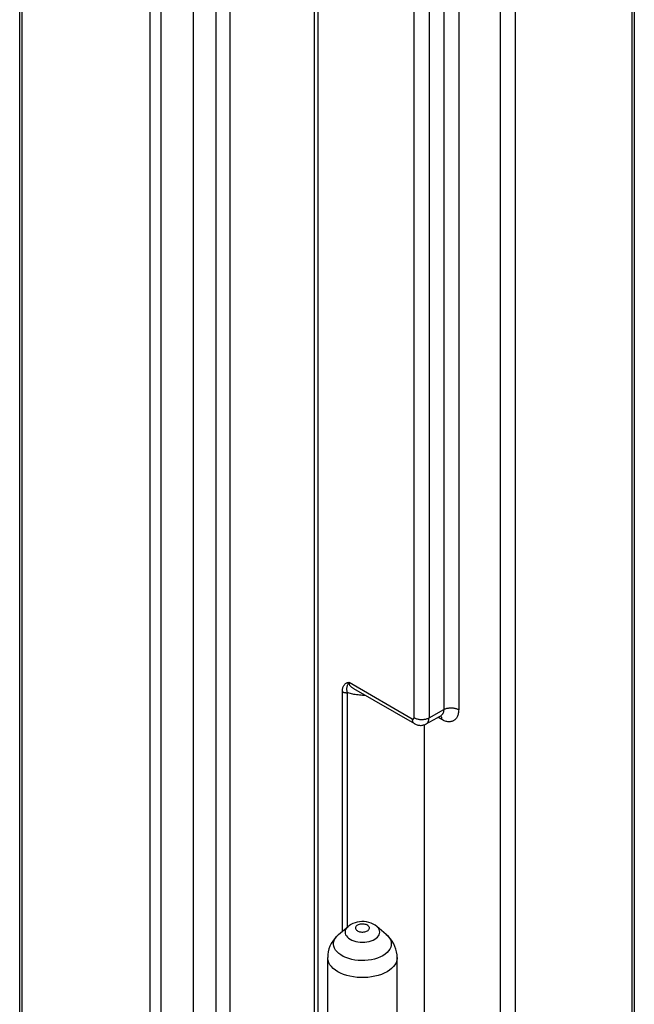
# Model space of a CAD drawing. Units: millimetres. Extents: x -42 to 46, y -178 to 183.
# Drawn here: x -42 to -19, y -104 to -68 of the extents above; entities that cross this region are included whole.
import ezdxf

# ---------------------------------------------------------------- set-up
doc = ezdxf.new("R2010")
doc.units = ezdxf.units.MM
doc.header["$LTSCALE"] = 16.335
for name, color, linetype in [('ASSI', 7, 'CONTINUOUS'), ('DRAFT', 7, 'CONTINUOUS'), ('RACCORDO', 7, 'CONTINUOUS')]:
    doc.layers.add(name, color=color, linetype=linetype)

msp = doc.modelspace()

# ---------------------------------------------------------------- linework, layer by layer
at = {"layer": 'ASSI', "color": 7, "linetype": 'CONTINUOUS'}
for p, q in [((-30.265, -101.742), (-29.91, -101.443)), ((-28.483, -101.742), (-28.838, -101.443)), ((-30.674, -108.817), (-30.674, -102.605)), ((-28.074, -108.784), (-28.074, -102.605))]:
    msp.add_line(p, q, dxfattribs=at)
at = {"layer": 'DRAFT', "color": 7, "linetype": 'CONTINUOUS'}
msp.add_line((-34.333, -36.558), (-34.333, -123.349), dxfattribs=at)
at = {"layer": 'RACCORDO', "color": 7, "linetype": 'CONTINUOUS'}
for p, q in [((-42.199, -134.324), (-42.199, 173.521)), ((-31.046, -37.182), (-31.046, -120.929)), ((-19.201, -44.664), (-19.201, -115.03)), ((-29.704, -92.547), (-29.704, -92.547)), ((-29.704, -92.547), (-27.432, -93.859)), ((-26.987, -93.867), (-26.441, -93.563))]:
    msp.add_line(p, q, dxfattribs=at)
at = {"layer": 'RACCORDO', "color": 253, "linetype": 'CONTINUOUS'}
for p, q in [((-42.11, -134.542), (-42.11, 173.309)), ((-37.332, 168.059), (-37.332, -139.914)), ((-36.922, 167.843), (-36.922, -140.129)), ((-35.694, -123.697), (-35.694, -36.93)), ((-34.842, -123.627), (-34.842, -36.837)), ((-31.18, -37.094), (-31.18, -121.129)), ((-24.207, -117.666), (-24.207, -41.572)), ((-23.647, -117.669), (-23.647, -41.921)), ((-26.333, -42.057), (-26.333, -93.332)), ((-25.773, -42.06), (-25.773, -93.335)), ((-19.293, -44.608), (-19.293, -115.155)), ((-26.883, -49.473), (-26.883, -93.638)), ((-27.444, -93.635), (-27.444, -49.844)), ((-29.875, -92.313), (-27.515, -93.676)), ((-30.126, -101.624), (-30.126, -92.666)), ((-29.939, -101.468), (-29.939, -92.697)), ((-26.883, -93.638), (-26.333, -93.332)), ((-26.409, -93.702), (-26.547, -93.622)), ((-27.051, -107.538), (-27.051, -93.897))]:
    msp.add_line(p, q, dxfattribs=at)
for points in [[(-30.126, -92.666), (-30.125, -92.636), (-30.123, -92.607), (-30.12, -92.579), (-30.115, -92.553), (-30.109, -92.527), (-30.102, -92.503), (-30.094, -92.48), (-30.084, -92.458), (-30.073, -92.438), (-30.061, -92.419), (-30.048, -92.401), (-30.034, -92.385), (-30.018, -92.371), (-30.002, -92.358), (-29.985, -92.347), (-29.967, -92.337), (-29.948, -92.33), (-29.929, -92.323), (-29.911, -92.318), (-29.893, -92.315), (-29.875, -92.313)], [(-29.939, -92.697), (-29.944, -92.675), (-29.948, -92.653), (-29.951, -92.631), (-29.953, -92.611), (-29.954, -92.59), (-29.955, -92.571), (-29.954, -92.551), (-29.953, -92.533), (-29.952, -92.515), (-29.949, -92.497), (-29.946, -92.48), (-29.943, -92.463), (-29.938, -92.446), (-29.933, -92.43), (-29.927, -92.414), (-29.921, -92.397), (-29.913, -92.38), (-29.905, -92.364), (-29.896, -92.347), (-29.886, -92.33), (-29.875, -92.313)], [(-29.704, -92.547), (-29.713, -92.542), (-29.732, -92.53), (-29.75, -92.518), (-29.767, -92.505), (-29.782, -92.493), (-29.796, -92.48), (-29.809, -92.467), (-29.82, -92.454), (-29.83, -92.441), (-29.84, -92.427), (-29.848, -92.414), (-29.855, -92.4), (-29.861, -92.386), (-29.866, -92.371), (-29.87, -92.357), (-29.873, -92.343), (-29.874, -92.328), (-29.875, -92.313)], [(-30.126, -92.666), (-30.113, -92.673), (-30.1, -92.679), (-30.086, -92.684), (-30.071, -92.689), (-30.056, -92.692), (-30.04, -92.695), (-30.023, -92.698), (-30.007, -92.699), (-29.99, -92.7), (-29.973, -92.7), (-29.956, -92.699), (-29.939, -92.697)], [(-29.257, -92.805), (-29.306, -92.804), (-29.367, -92.801), (-29.427, -92.797), (-29.484, -92.793), (-29.539, -92.787), (-29.592, -92.781), (-29.643, -92.773), (-29.692, -92.765), (-29.739, -92.756), (-29.783, -92.746), (-29.825, -92.735), (-29.865, -92.723), (-29.904, -92.71), (-29.939, -92.697)], [(-26.333, -93.332), (-26.334, -93.353), (-26.335, -93.373), (-26.338, -93.393), (-26.341, -93.412), (-26.346, -93.43), (-26.351, -93.448), (-26.357, -93.464), (-26.364, -93.48), (-26.373, -93.495), (-26.382, -93.509), (-26.391, -93.522), (-26.402, -93.533), (-26.414, -93.544), (-26.426, -93.553), (-26.439, -93.561), (-26.441, -93.563)], [(-25.773, -93.335), (-25.774, -93.373), (-25.776, -93.409), (-25.781, -93.445), (-25.787, -93.479), (-25.794, -93.512), (-25.804, -93.543), (-25.815, -93.573), (-25.828, -93.602), (-25.842, -93.628), (-25.858, -93.653), (-25.876, -93.676), (-25.895, -93.697), (-25.915, -93.715), (-25.936, -93.732), (-25.959, -93.747), (-25.983, -93.759), (-26.009, -93.769), (-26.035, -93.778), (-26.062, -93.783), (-26.091, -93.787), (-26.12, -93.789), (-26.151, -93.788), (-26.182, -93.785), (-26.214, -93.779), (-26.246, -93.772), (-26.278, -93.762), (-26.311, -93.75), (-26.344, -93.736), (-26.376, -93.72), (-26.409, -93.702)], [(-26.333, -93.332), (-26.311, -93.32), (-26.288, -93.31), (-26.263, -93.301), (-26.237, -93.292), (-26.211, -93.285), (-26.183, -93.279), (-26.155, -93.274), (-26.126, -93.271), (-26.096, -93.268), (-26.067, -93.267), (-26.037, -93.267), (-26.008, -93.269), (-25.979, -93.271), (-25.95, -93.275), (-25.922, -93.28), (-25.894, -93.287), (-25.867, -93.294), (-25.842, -93.303), (-25.818, -93.312), (-25.794, -93.323), (-25.773, -93.335)], [(-27.515, -93.676), (-27.51, -93.678), (-27.506, -93.68), (-27.502, -93.682), (-27.498, -93.683), (-27.494, -93.684), (-27.49, -93.685), (-27.486, -93.686), (-27.483, -93.686), (-27.479, -93.686), (-27.476, -93.685), (-27.472, -93.684), (-27.469, -93.683), (-27.466, -93.682), (-27.463, -93.68), (-27.46, -93.678), (-27.458, -93.676), (-27.455, -93.674), (-27.453, -93.671), (-27.451, -93.668), (-27.45, -93.664), (-27.448, -93.661), (-27.447, -93.657), (-27.446, -93.653), (-27.445, -93.649), (-27.444, -93.645), (-27.444, -93.64), (-27.444, -93.635)], [(-27.515, -93.676), (-27.514, -93.7), (-27.511, -93.723), (-27.507, -93.745), (-27.502, -93.765), (-27.495, -93.784), (-27.486, -93.802), (-27.477, -93.818), (-27.465, -93.832), (-27.453, -93.844), (-27.439, -93.855), (-27.432, -93.859)], [(-27.444, -93.635), (-27.422, -93.647), (-27.399, -93.658), (-27.375, -93.667), (-27.349, -93.676), (-27.322, -93.683), (-27.295, -93.69), (-27.267, -93.695), (-27.238, -93.699), (-27.209, -93.701), (-27.179, -93.703), (-27.15, -93.703), (-27.12, -93.702), (-27.091, -93.699), (-27.062, -93.696), (-27.034, -93.691), (-27.006, -93.685), (-26.979, -93.678), (-26.953, -93.669), (-26.929, -93.66), (-26.905, -93.65), (-26.883, -93.638)], [(-26.987, -93.867), (-26.978, -93.862), (-26.965, -93.852), (-26.952, -93.841), (-26.94, -93.828), (-26.93, -93.815), (-26.92, -93.799), (-26.912, -93.783), (-26.904, -93.765), (-26.898, -93.747), (-26.892, -93.727), (-26.888, -93.706), (-26.885, -93.684), (-26.884, -93.662), (-26.883, -93.638)], [(-26.444, -93.565), (-26.437, -93.576), (-26.429, -93.594)], [(-26.429, -93.594), (-26.422, -93.613), (-26.416, -93.633), (-26.412, -93.655)], [(-26.412, -93.655), (-26.41, -93.678), (-26.409, -93.702)], [(-29.91, -101.443), (-29.937, -101.468), (-29.975, -101.512), (-30.002, -101.558), (-30.019, -101.606), (-30.024, -101.655), (-30.019, -101.704), (-30.002, -101.753), (-29.975, -101.799), (-29.937, -101.843), (-29.89, -101.884), (-29.834, -101.921), (-29.77, -101.953), (-29.699, -101.98), (-29.623, -102.002), (-29.542, -102.018), (-29.459, -102.028), (-29.374, -102.031), (-29.289, -102.028), (-29.206, -102.018), (-29.125, -102.002), (-29.049, -101.98), (-28.978, -101.953), (-28.914, -101.921)], [(-29.558, -101.396), (-29.583, -101.413), (-29.604, -101.432), (-29.619, -101.452), (-29.629, -101.473), (-29.633, -101.496), (-29.632, -101.519), (-29.625, -101.54), (-29.612, -101.562), (-29.594, -101.582), (-29.571, -101.6), (-29.543, -101.616), (-29.512, -101.629), (-29.478, -101.64), (-29.44, -101.647), (-29.402, -101.651), (-29.364, -101.652), (-29.324, -101.649), (-29.287, -101.643), (-29.253, -101.635), (-29.221, -101.623), (-29.19, -101.608)], [(-29.19, -101.608), (-29.165, -101.591), (-29.145, -101.572), (-29.129, -101.552), (-29.12, -101.531), (-29.115, -101.508), (-29.116, -101.486), (-29.123, -101.464), (-29.136, -101.442), (-29.154, -101.423), (-29.177, -101.405), (-29.205, -101.388), (-29.236, -101.375), (-29.27, -101.365), (-29.308, -101.357), (-29.346, -101.353), (-29.385, -101.352), (-29.424, -101.355), (-29.461, -101.361), (-29.496, -101.37), (-29.528, -101.381), (-29.558, -101.396)], [(-28.914, -101.921), (-28.858, -101.884), (-28.811, -101.843), (-28.773, -101.799), (-28.746, -101.753), (-28.73, -101.704), (-28.724, -101.655), (-28.73, -101.606), (-28.746, -101.558), (-28.773, -101.512), (-28.811, -101.468), (-28.838, -101.443)], [(-28.61, -102.536), (-28.704, -102.585), (-28.807, -102.626), (-28.917, -102.661), (-29.034, -102.687), (-29.156, -102.706), (-29.28, -102.717), (-29.406, -102.719), (-29.531, -102.712), (-29.654, -102.698), (-29.773, -102.675), (-29.887, -102.644), (-29.994, -102.606), (-30.093, -102.561), (-30.182, -102.51), (-30.259, -102.453), (-30.325, -102.391), (-30.379, -102.325), (-30.418, -102.257), (-30.444, -102.185), (-30.454, -102.113), (-30.451, -102.041), (-30.433, -101.969), (-30.4, -101.899), (-30.354, -101.831), (-30.294, -101.767), (-30.265, -101.742)], [(-28.483, -101.742), (-28.423, -101.799), (-28.37, -101.865), (-28.33, -101.933), (-28.305, -102.005), (-28.294, -102.077), (-28.297, -102.149), (-28.316, -102.221), (-28.348, -102.291), (-28.394, -102.359), (-28.454, -102.423), (-28.526, -102.482), (-28.61, -102.536)], [(-28.455, -103.136), (-28.556, -103.188), (-28.666, -103.235), (-28.784, -103.274), (-28.908, -103.306), (-29.038, -103.33), (-29.171, -103.346), (-29.306, -103.355), (-29.442, -103.355), (-29.577, -103.346), (-29.711, -103.33), (-29.84, -103.306), (-29.964, -103.274), (-30.082, -103.235), (-30.192, -103.188), (-30.293, -103.136), (-30.384, -103.077), (-30.464, -103.014), (-30.532, -102.946), (-30.588, -102.874), (-30.63, -102.799), (-30.658, -102.722), (-30.672, -102.644), (-30.674, -102.605)], [(-28.074, -102.605), (-28.076, -102.644), (-28.09, -102.722), (-28.118, -102.799), (-28.16, -102.874), (-28.216, -102.946), (-28.284, -103.014), (-28.364, -103.077), (-28.455, -103.136)]]:
    msp.add_lwpolyline(points, dxfattribs=at)
at = {"layer": 'RACCORDO', "color": 7, "linetype": 'CONTINUOUS'}
for points in [[(-27.432, -93.859), (-27.418, -93.867), (-27.388, -93.882), (-27.359, -93.894), (-27.328, -93.904), (-27.298, -93.912), (-27.267, -93.918), (-27.236, -93.921), (-27.205, -93.923), (-27.174, -93.922), (-27.144, -93.919), (-27.114, -93.914), (-27.085, -93.907), (-27.056, -93.898), (-27.028, -93.887), (-27.001, -93.875), (-26.987, -93.867)], [(-26.441, -93.563), (-26.434, -93.559), (-26.427, -93.556), (-26.421, -93.554), (-26.416, -93.553), (-26.412, -93.552), (-26.411, -93.552)], [(-29.808, -101.371), (-29.82, -101.379), (-29.832, -101.386), (-29.844, -101.394), (-29.856, -101.402), (-29.867, -101.409), (-29.878, -101.418), (-29.889, -101.426), (-29.9, -101.434), (-29.91, -101.443)], [(-28.838, -101.443), (-28.902, -101.395), (-28.972, -101.354), (-29.047, -101.32), (-29.13, -101.293), (-29.219, -101.273), (-29.307, -101.263), (-29.395, -101.261), (-29.484, -101.267), (-29.569, -101.281), (-29.651, -101.303), (-29.731, -101.333), (-29.808, -101.371)], [(-30.265, -101.742), (-30.348, -101.818), (-30.422, -101.902), (-30.488, -101.991), (-30.544, -102.085), (-30.59, -102.183), (-30.626, -102.285), (-30.653, -102.39), (-30.669, -102.497), (-30.674, -102.605)], [(-28.074, -102.605), (-28.079, -102.5), (-28.094, -102.395), (-28.12, -102.29), (-28.156, -102.188), (-28.202, -102.09), (-28.258, -101.995), (-28.324, -101.904), (-28.399, -101.82), (-28.483, -101.742)]]:
    msp.add_lwpolyline(points, dxfattribs=at)

doc.saveas('drawing.dxf')
